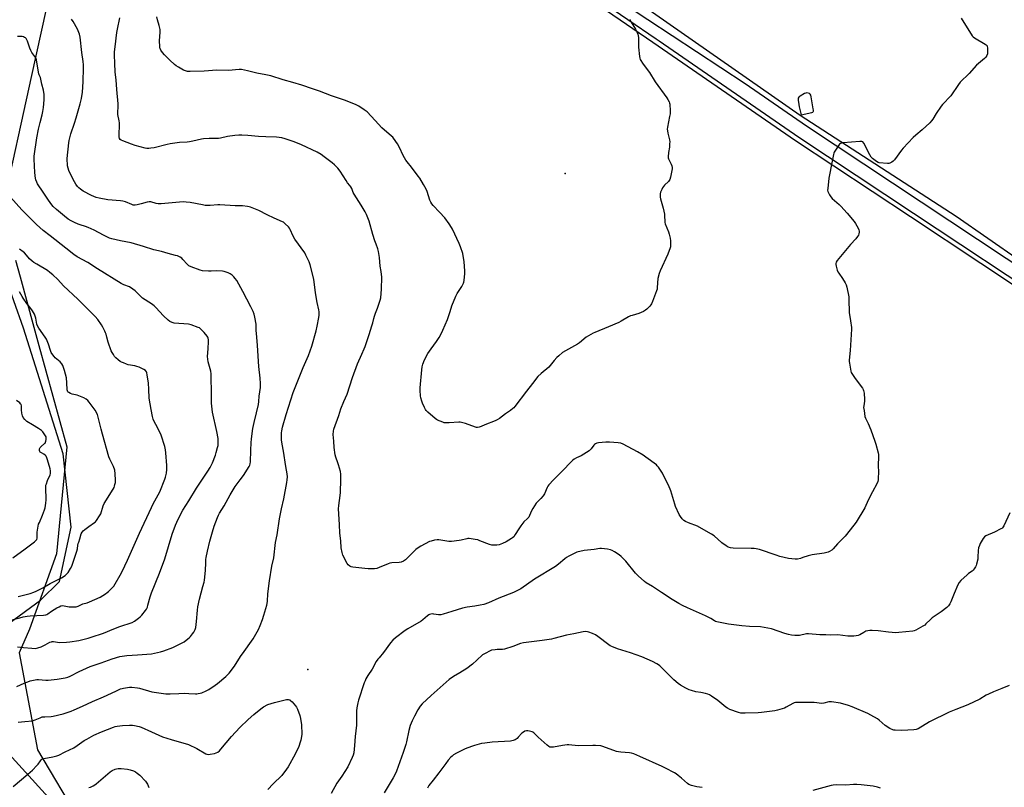
# Model space of a CAD drawing. Units: inches. Extents: x 1201768 to 1207768, y 517457 to 521457.
# Drawn here: x 1206205 to 1206877, y 518468 to 518992 of the extents above; entities that cross this region are included whole.
import ezdxf

# ---------------------------------------------------------------- set-up
doc = ezdxf.new("R2010")
doc.units = ezdxf.units.IN
doc.header["$MEASUREMENT"] = 0
for name, color, linetype in [('ELEV-Spot Elevation', 7, 'Continuous'), ('NTRL-Farm Land', 3, 'Continuous'), ('NTRL-Trees', 3, 'Continuous'), ('TRANS-Road', 130, 'Continuous'), ('Undefined', 1, 'Continuous')]:
    doc.layers.add(name, color=color, linetype=linetype)

msp = doc.modelspace()

# ---------------------------------------------------------------- linework, layer by layer
at = {"layer": 'ELEV-Spot Elevation'}
for p in [(1206577.42, 518886.86, 313.43), (1206401.74, 518548.78, 309.23)]:
    msp.add_point(p, dxfattribs=at)
at = {"layer": 'NTRL-Farm Land'}
for points in [[(1206502.16, 519068.73, 0), (1206637.27, 518976.33, 0), (1206734.53, 518909.39, 0), (1206812.89, 518857.44, 0), (1206908.9, 518793.96, 0)], [(1206930.39, 518797.51, 0), (1206844.09, 518857.43, 0), (1206737.74, 518926.24, 0), (1206602.28, 519020.8, 0)], [(1206198.08, 518580.45, 0), (1206219.6, 518595.95, 0), (1206232.53, 518608.78, 0), (1206240.43, 518645.79, 0), (1206234.99, 518695.81, 0), (1206207.8, 518781.33, 0), (1206187.99, 518837.17, 0)], [(1206194.4, 518143.22, 0), (1206227.17, 518213.37, 0), (1206245.15, 518277.94, 0), (1206252.05, 518317.13, 0), (1206256.33, 518349.38, 0), (1206252.75, 518380.28, 0), (1206247.07, 518406.9, 0), (1206238.43, 518442.03, 0), (1206224.95, 518461.55, 0), (1206186.62, 518503.58, 0)]]:
    msp.add_polyline3d(points, dxfattribs=at)
at = {"layer": 'NTRL-Trees'}
for points in [[(1206223.03, 518997.79), (1206213.36, 518953.62), (1206193.14, 518861.27)], [(1206202.39, 518827.64), (1206205.51, 518816.31), (1206214.93, 518782.08), (1206218.38, 518769.52), (1206237.37, 518700.53), (1206230.35, 518627.54), (1206212.02, 518576.34), (1206204.85, 518560.22), (1206217.42, 518493.98), (1206246.41, 518445.46), (1206262.02, 518393.01), (1206265.93, 518287.44), (1206249.52, 518228.19), (1206212.72, 518144.47), (1206082.16, 517990.94)]]:
    msp.add_lwpolyline(points, dxfattribs=at)
at = {"layer": 'TRANS-Road'}
for points in [[(1206911.05, 518795.95), (1206815, 518859.46), (1206736.65, 518911.4), (1206641.38, 518976.97), (1206639.4, 518978.32), (1206504.27, 519070.75)], [(1206583.94, 519024.75), (1206700.05, 518948.12), (1206741.97, 518919.27), (1206820.24, 518867.38), (1206916.51, 518803.73)]]:
    msp.add_lwpolyline(points, dxfattribs=at)
at = {"layer": 'Undefined'}
for points, elevation in [([(1206204.34, 518512.8), (1206208.89, 518513.23), (1206214.03, 518513.88), (1206215.8, 518514.44), (1206219.21, 518515.93), (1206220.56, 518516.4), (1206222.48, 518516.61), (1206226.79, 518516.71), (1206228.23, 518516.9), (1206234.99, 518518.63), (1206240.52, 518520.44), (1206242.43, 518521.19), (1206248.1, 518523.67), (1206255.04, 518527.05), (1206262.54, 518530.19), (1206270.78, 518534.06), (1206274.04, 518535.48), (1206275.15, 518535.89), (1206276.01, 518536.09), (1206280.1, 518536.75), (1206281.85, 518536.8), (1206285.65, 518536.35), (1206287.09, 518536), (1206295.34, 518533.58), (1206305.05, 518532.13), (1206307.94, 518532.15), (1206313.77, 518532.4), (1206317.43, 518532.64), (1206320.63, 518532.51), (1206325.18, 518532.17), (1206326.02, 518532.2), (1206327.11, 518532.35), (1206328.46, 518532.64), (1206329.53, 518532.96), (1206332.43, 518534.29), (1206334.21, 518535.25), (1206338.61, 518538.03), (1206340.24, 518539.25), (1206345.81, 518544.05), (1206347.11, 518545.22), (1206348.13, 518546.29), (1206351.78, 518550.96), (1206355.98, 518557.67), (1206358.46, 518560.93), (1206363.36, 518568), (1206364.45, 518569.75), (1206368.12, 518576.14), (1206369.36, 518578.7), (1206370.86, 518582.93), (1206371.8, 518585.77), (1206373.81, 518592.65), (1206374.05, 518593.81), (1206374.23, 518595.28), (1206374.53, 518600.41), (1206375.64, 518609.27), (1206377.32, 518619.1), (1206378.7, 518624.89), (1206379.84, 518635.26), (1206380.85, 518640.43), (1206382.56, 518651.5), (1206383.39, 518656.07), (1206383.85, 518658.36), (1206385.38, 518664.97), (1206387.57, 518676.16), (1206387.84, 518678.1), (1206387.88, 518680.01), (1206387.64, 518682.06), (1206386.75, 518687.18), (1206385.16, 518697.62), (1206384.26, 518702.39), (1206383.88, 518705.22), (1206383.77, 518706.65), (1206383.78, 518708.39), (1206383.87, 518710.14), (1206384.07, 518711.5), (1206384.63, 518713.98), (1206387.12, 518722.62), (1206391.83, 518737.51), (1206398.76, 518754.58), (1206402.34, 518762.68), (1206404.57, 518769.22), (1206407.44, 518779.47), (1206408.27, 518782.84), (1206409.39, 518788.55), (1206409.49, 518790.33), (1206409.47, 518792.41), (1206409.27, 518793.84), (1206408.2, 518798.94), (1206407.03, 518805.55), (1206405.83, 518814.67), (1206403.37, 518824.53), (1206402.73, 518826.51), (1206400.59, 518831.08), (1206399.75, 518832.65), (1206392.92, 518841.99), (1206391.9, 518844.04), (1206389.84, 518848.69), (1206389.31, 518849.64), (1206388.55, 518850.53), (1206386.38, 518852.57), (1206385.24, 518853.52), (1206384.5, 518853.96), (1206378.9, 518856.29), (1206374.1, 518858.61), (1206368.52, 518861.48), (1206362.73, 518863.8), (1206361.89, 518864.06), (1206360.76, 518864.3), (1206357.33, 518864.74), (1206352.21, 518864.71), (1206341.89, 518865.46), (1206340.46, 518865.43), (1206335.31, 518865.08), (1206331.74, 518865.09), (1206329.97, 518865.35), (1206321.5, 518867.05), (1206318.83, 518867.36), (1206316.75, 518867.49), (1206301.91, 518866.23), (1206299.86, 518866.12), (1206298.41, 518866.32), (1206294.8, 518867.37), (1206293.54, 518867.47), (1206292.25, 518867.24), (1206288.11, 518866.12), (1206285.51, 518865.51), (1206284.06, 518865.24), (1206283.2, 518865.22), (1206282.64, 518865.31), (1206281.83, 518865.57), (1206277.58, 518867.45), (1206275.6, 518867.99), (1206274.17, 518868.2), (1206265.44, 518868.92), (1206259.4, 518869.97), (1206257.46, 518870.47), (1206254.32, 518871.71), (1206248.69, 518874.8), (1206246.78, 518876.14), (1206245.66, 518877.08), (1206244.84, 518877.89), (1206243.68, 518879.42), (1206242.64, 518881.19), (1206240.09, 518885.87), (1206238.78, 518888.86), (1206238.28, 518890.48), (1206237.96, 518892.13), (1206237.79, 518897.01), (1206238.71, 518907.65), (1206238.97, 518909.36), (1206240.27, 518913.9), (1206242.69, 518921.12), (1206243.83, 518924.77), (1206246.62, 518934.16), (1206247.48, 518937.86), (1206248.05, 518942.14), (1206248.48, 518949.3), (1206248.82, 518958.8), (1206248.83, 518960.8), (1206248.61, 518963.16), (1206247.61, 518969.23), (1206246.48, 518979.69), (1206246.08, 518981.65), (1206244.76, 518985.2), (1206241.86, 518990.31), (1206240.74, 518991.96)], 308), ([(1206847.55, 518992.69), (1206854.99, 518980.64), (1206855.58, 518980.02), (1206856.53, 518979.34), (1206863.93, 518974.93), (1206864.63, 518974.42), (1206865.16, 518973.82), (1206865.33, 518973.32), (1206865.42, 518972.49), (1206865.36, 518968.34), (1206865.1, 518967.26), (1206864.38, 518966.15), (1206863.32, 518965.14), (1206857.93, 518960.55), (1206853.05, 518954.9), (1206846.8, 518948.94), (1206845.72, 518947.54), (1206840.34, 518939.67), (1206834.68, 518933.74), (1206833.73, 518932.64), (1206830.36, 518927.57), (1206828.12, 518923.78), (1206827.29, 518922.59), (1206826.05, 518921.33), (1206820.9, 518916.45), (1206816.49, 518912.96), (1206814.78, 518911.3), (1206807.96, 518904.17), (1206806.85, 518902.77), (1206801.92, 518896.01), (1206801.11, 518895.17), (1206800.2, 518894.52), (1206798.73, 518893.78), (1206798.19, 518893.65), (1206797.32, 518893.63), (1206791.65, 518894.16), (1206790.81, 518894.38), (1206789.83, 518894.92), (1206787.08, 518897), (1206786.09, 518898.01), (1206785.21, 518899.53), (1206781.16, 518907.41), (1206780.5, 518908.27), (1206779.83, 518908.56), (1206778.43, 518908.57), (1206766.92, 518907.62), (1206765.77, 518907.46), (1206765.25, 518907.31), (1206764.59, 518906.85), (1206763.53, 518905.46), (1206760.92, 518901.44), (1206760.53, 518900.65), (1206760.3, 518899.84), (1206759.55, 518895.29), (1206757.3, 518883.65), (1206756.45, 518876.59), (1206756.42, 518875.43), (1206756.58, 518874.61), (1206757.64, 518872.26), (1206758.55, 518870.82), (1206759.57, 518869.79), (1206764.28, 518865.57), (1206765.3, 518864.57), (1206769.63, 518859.83), (1206774.44, 518854.14), (1206775.44, 518852.69), (1206777.13, 518849.61), (1206777.77, 518848.31), (1206778, 518847.52), (1206777.98, 518846.74), (1206777.74, 518845.7), (1206777.35, 518844.69), (1206776.88, 518843.95), (1206775.54, 518842.33), (1206772.01, 518838.46), (1206762.98, 518827.45), (1206762.16, 518826.28), (1206761.93, 518825.52), (1206761.99, 518824.69), (1206762.25, 518823.55), (1206762.96, 518820.98), (1206763.37, 518819.88), (1206763.99, 518818.88), (1206766.62, 518815.27), (1206768.45, 518812.28), (1206769.1, 518810.98), (1206769.55, 518809.31), (1206770.81, 518802.72), (1206770.93, 518800.97), (1206771.16, 518792.17), (1206771.94, 518786.35), (1206772.68, 518781.77), (1206772.78, 518780.62), (1206771.88, 518766.27), (1206771.19, 518759.59), (1206771.17, 518758.72), (1206771.29, 518757.57), (1206772.27, 518752.12), (1206772.49, 518751.28), (1206772.83, 518750.49), (1206775.11, 518747.04), (1206780.1, 518740.41), (1206780.58, 518739.67), (1206780.93, 518738.89), (1206781.22, 518737.15), (1206781.62, 518732.69), (1206781.54, 518731.55), (1206781.04, 518728.46), (1206780.98, 518727.33), (1206781.21, 518725.31), (1206781.88, 518721.29), (1206782.34, 518719.94), (1206784.12, 518716.33), (1206785.93, 518712), (1206788.66, 518704.31), (1206789.26, 518702.36), (1206790.79, 518696.35), (1206791.02, 518695.2), (1206791.09, 518694.04), (1206790.9, 518687.69), (1206791.05, 518683.21), (1206790.89, 518679.08), (1206790.77, 518677.93), (1206790.54, 518676.85), (1206789.91, 518675.25), (1206787.02, 518669.76), (1206784.01, 518664.26), (1206781.76, 518658.93), (1206775.89, 518649.17), (1206774.34, 518647.11), (1206768.33, 518639.62), (1206766.79, 518637.95), (1206763.21, 518634.36), (1206760.1, 518630.9), (1206759.18, 518630.17), (1206757.69, 518629.21), (1206756.66, 518628.66), (1206755.84, 518628.39), (1206754.14, 518628.07), (1206745.78, 518626.84), (1206743.21, 518626.21), (1206739.58, 518624.99), (1206737.93, 518624.52), (1206735.74, 518624.02), (1206734.32, 518623.9), (1206731.97, 518624.11), (1206729.62, 518624.42), (1206723.81, 518625.88), (1206721.31, 518626.62), (1206709.83, 518630.47), (1206707.62, 518631.04), (1206706.2, 518631.22), (1206704.16, 518631.33), (1206691.93, 518631.43), (1206690.25, 518631.7), (1206688.66, 518632.22), (1206687.14, 518633.09), (1206684.22, 518635.07), (1206679.07, 518639.76), (1206677.25, 518641.03), (1206673.44, 518643.1), (1206667.71, 518646.39), (1206661.4, 518648.76), (1206659.51, 518649.56), (1206658.34, 518650.34), (1206657.14, 518651.48), (1206655.98, 518653.04), (1206655.11, 518654.48), (1206652.71, 518659.89), (1206652.11, 518661.52), (1206649.34, 518670.58), (1206648.94, 518671.68), (1206648.23, 518673.24), (1206643.73, 518682.49), (1206640.94, 518686.64), (1206640.22, 518687.56), (1206639.6, 518688.18), (1206632.47, 518693.44), (1206630.52, 518694.76), (1206626.71, 518697.04), (1206617, 518702.35), (1206615.41, 518702.92), (1206613.49, 518703.34), (1206607.56, 518703.62), (1206605.18, 518703.64), (1206600.11, 518703.28), (1206599.02, 518702.98), (1206598.04, 518702.51), (1206597.36, 518702.07), (1206596.95, 518701.69), (1206595.03, 518699.08), (1206594.43, 518698.44), (1206593.75, 518697.89), (1206588.26, 518694.42), (1206585.18, 518692.95), (1206583.44, 518692), (1206582.5, 518691.38), (1206581.63, 518690.58), (1206575.31, 518683.89), (1206569.39, 518677.99), (1206566.28, 518674.63), (1206565.62, 518673.72), (1206565.04, 518672.76), (1206563.16, 518668.47), (1206562.47, 518667.21), (1206560.81, 518665.23), (1206558.49, 518663.01), (1206557.7, 518662.15), (1206555.21, 518658.46), (1206554.39, 518656.91), (1206553.14, 518653.68), (1206552.5, 518652.6), (1206551.74, 518651.75), (1206549.28, 518649.34), (1206547.09, 518646.63), (1206545.72, 518644.74), (1206543.33, 518640.67), (1206542.26, 518639.29), (1206541.43, 518638.49), (1206540.75, 518637.97), (1206537.11, 518635.67), (1206534.73, 518634.66), (1206532.29, 518633.79), (1206530.66, 518633.49), (1206528.93, 518633.41), (1206527.24, 518633.58), (1206525.84, 518633.92), (1206519.19, 518636.55), (1206517.79, 518637.03), (1206516.04, 518637.38), (1206511.92, 518638), (1206511.04, 518638.02), (1206510.19, 518637.9), (1206506.5, 518636.92), (1206505.06, 518636.62), (1206499.79, 518635.99), (1206498.05, 518636.08), (1206491.12, 518637.14), (1206489.96, 518637.12), (1206488.21, 518636.83), (1206485.88, 518636.32), (1206484.79, 518635.92), (1206478.9, 518632.71), (1206477.17, 518631.67), (1206475.59, 518630.5), (1206474.53, 518629.6), (1206471.19, 518626.14), (1206468.46, 518623.48), (1206467.79, 518622.94), (1206467.05, 518622.53), (1206465.43, 518621.95), (1206464.03, 518621.64), (1206459.13, 518621.45), (1206457.74, 518621.23), (1206456.69, 518620.85), (1206450.52, 518618.18), (1206448.83, 518617.61), (1206447.41, 518617.47), (1206443.07, 518617.43), (1206440.75, 518617.53), (1206432.58, 518618.51), (1206431.45, 518618.74), (1206430.42, 518619.19), (1206429.3, 518620.03), (1206428.62, 518620.95), (1206425.78, 518626.79), (1206425.18, 518628.43), (1206424.62, 518631.6), (1206424.29, 518636.56), (1206423.75, 518641.79), (1206423.37, 518647.63), (1206422.85, 518658.24), (1206422.98, 518660.6), (1206423.98, 518667.26), (1206424.18, 518669.3), (1206424.37, 518678.16), (1206424.3, 518681.94), (1206424.03, 518683.68), (1206422.86, 518688.31), (1206422.41, 518689.7), (1206420.94, 518693.47), (1206420.49, 518695.13), (1206419.79, 518700.01), (1206419.53, 518704.46), (1206419.16, 518708.91), (1206419.29, 518711.13), (1206419.56, 518712.5), (1206422.9, 518721.9), (1206424.29, 518726.3), (1206426.32, 518731.37), (1206428.56, 518736.48), (1206432.3, 518747.7), (1206435.69, 518756.98), (1206438.77, 518763.65), (1206440.3, 518767.2), (1206440.92, 518768.86), (1206443.66, 518776.96), (1206445.55, 518782.95), (1206446.12, 518784.92), (1206446.83, 518787.99), (1206447.32, 518789.67), (1206447.98, 518791.61), (1206449.46, 518795.13), (1206451.12, 518800.42), (1206451.54, 518802.11), (1206452.02, 518807.96), (1206452.21, 518816.12), (1206451.81, 518819.92), (1206451.26, 518823.64), (1206450.68, 518829.53), (1206450.1, 518833.68), (1206449.68, 518835.39), (1206448.34, 518838.54), (1206447.52, 518841.01), (1206446.25, 518845.17), (1206443.67, 518854.34), (1206441.75, 518858.95), (1206440.85, 518860.74), (1206438.22, 518865.24), (1206433.46, 518872.63), (1206432.84, 518873.92), (1206431.75, 518876.59), (1206431.23, 518877.6), (1206430.43, 518878.72), (1206428.97, 518880.51), (1206427.94, 518881.97), (1206423.98, 518888.38), (1206422.3, 518890.35), (1206420.13, 518892.67), (1206418.4, 518894.1), (1206413.09, 518898.2), (1206410.86, 518899.67), (1206408.31, 518901.22), (1206397.63, 518906.25), (1206393.7, 518907.99), (1206391.83, 518908.71), (1206386.33, 518910.53), (1206384.08, 518911.04), (1206380.36, 518911.56), (1206373.26, 518911.78), (1206368.1, 518912.03), (1206360.94, 518912.67), (1206356.89, 518912.88), (1206354.84, 518912.9), (1206352.15, 518912.76), (1206346.98, 518912.06), (1206342.24, 518910.96), (1206340.89, 518910.72), (1206339.46, 518910.65), (1206334.43, 518910.63), (1206330.68, 518910.44), (1206329.25, 518910.3), (1206323.49, 518908.87), (1206321.03, 518908.35), (1206319.63, 518908.17), (1206314.26, 518907.84), (1206307.86, 518906.92), (1206305.84, 518906.51), (1206296.94, 518904.39), (1206294.74, 518903.97), (1206293.37, 518903.85), (1206292.03, 518903.91), (1206290.9, 518904.11), (1206284.04, 518905.94), (1206281.51, 518906.79), (1206275.63, 518908.96), (1206274.55, 518909.42), (1206273.86, 518909.88), (1206273.38, 518910.64), (1206273.18, 518911.68), (1206273.28, 518921.36), (1206273.11, 518922.79), (1206272.35, 518927.07), (1206272.22, 518928.49), (1206272.58, 518932.32), (1206272.58, 518934.21), (1206271.52, 518944.14), (1206271, 518950.7), (1206270.48, 518955.82), (1206270.1, 518962.04), (1206269.97, 518967.55), (1206270.05, 518969.61), (1206270.32, 518973.17), (1206271.64, 518982.97), (1206272.02, 518985.24), (1206273.59, 518992.94)], 310), ([(1206621.19, 518991.66), (1206625.33, 518985.17), (1206626.34, 518983.37), (1206626.86, 518981.73), (1206627.35, 518979.48), (1206627.41, 518978.06), (1206627.28, 518974.63), (1206627.37, 518972.89), (1206627.97, 518966.5), (1206628.2, 518965.39), (1206628.55, 518964.59), (1206630.58, 518961.33), (1206634.86, 518955.72), (1206638.84, 518949.36), (1206646.75, 518938.38), (1206647.49, 518937.14), (1206648.26, 518935.58), (1206648.57, 518934.78), (1206648.75, 518933.94), (1206648.93, 518929.57), (1206648.88, 518927.54), (1206648.56, 518925.56), (1206647.18, 518918.37), (1206647.01, 518916.93), (1206647.1, 518915.83), (1206647.37, 518914.19), (1206648.48, 518909.78), (1206648.7, 518908.37), (1206648.65, 518906.9), (1206648.46, 518904.84), (1206647.77, 518901.04), (1206647.59, 518898.12), (1206647.66, 518897.56), (1206647.9, 518896.75), (1206649.64, 518893.09), (1206650.07, 518892.03), (1206650.28, 518890.94), (1206650.25, 518890.08), (1206649.22, 518884.36), (1206648.76, 518882.71), (1206648.38, 518882), (1206647.89, 518881.35), (1206645.15, 518878.76), (1206643.83, 518877.1), (1206643.2, 518875.84), (1206642.49, 518873.96), (1206642.21, 518872.86), (1206642.16, 518872.01), (1206642.23, 518870.58), (1206642.41, 518869.44), (1206644.2, 518863.24), (1206645.04, 518859), (1206645.24, 518857.58), (1206645.25, 518854.51), (1206645.4, 518853.38), (1206645.65, 518852.55), (1206646.81, 518849.87), (1206647.8, 518847.13), (1206648.33, 518845.48), (1206649.03, 518842.71), (1206649.26, 518840.98), (1206649.28, 518837.73), (1206649.15, 518836.87), (1206648.92, 518836.05), (1206647.29, 518831.75), (1206642.14, 518820.51), (1206641.4, 518818.61), (1206640.63, 518815.29), (1206640.22, 518808.99), (1206640.07, 518807.89), (1206639.77, 518806.77), (1206637.05, 518799.6), (1206636.34, 518797.99), (1206635.86, 518797.28), (1206635.09, 518796.42), (1206633.04, 518794.34), (1206632.18, 518793.57), (1206630.91, 518792.83), (1206627.62, 518791.4), (1206623.09, 518790.08), (1206621.98, 518789.69), (1206620.66, 518789.03), (1206615.49, 518786.05), (1206613.91, 518785.23), (1206606.89, 518782.22), (1206597.59, 518778.49), (1206596.56, 518778.01), (1206593.23, 518776.18), (1206591.73, 518775.27), (1206587.04, 518771.41), (1206585.88, 518770.56), (1206575.63, 518764.69), (1206572.94, 518762.61), (1206571.74, 518761.5), (1206569.88, 518759.43), (1206567.13, 518755.93), (1206566.14, 518754.83), (1206560.91, 518750.48), (1206558.78, 518748.35), (1206555.15, 518743.7), (1206550.97, 518738.56), (1206543.09, 518728.04), (1206542.35, 518727.16), (1206541.74, 518726.57), (1206539.97, 518725.21), (1206536.74, 518723.11), (1206532.59, 518719.86), (1206531.04, 518718.85), (1206529.72, 518718.25), (1206522.49, 518715.4), (1206520.06, 518714.36), (1206518.67, 518713.94), (1206517.55, 518713.77), (1206516.99, 518713.8), (1206516.14, 518714), (1206509.39, 518716.42), (1206506.62, 518717.12), (1206505.79, 518717.23), (1206504.94, 518717.23), (1206498.28, 518716.83), (1206495.64, 518716.8), (1206494.78, 518716.96), (1206493.93, 518717.22), (1206490.31, 518718.61), (1206489.55, 518719.04), (1206488.64, 518719.76), (1206483.64, 518724.25), (1206482.62, 518725.28), (1206482.12, 518725.99), (1206481.45, 518727.31), (1206480.08, 518730.31), (1206479.58, 518731.67), (1206479.03, 518733.84), (1206478.77, 518735.22), (1206478.46, 518739), (1206478.42, 518740.76), (1206479.5, 518752.89), (1206479.85, 518755.1), (1206480.25, 518756.74), (1206481.37, 518759.75), (1206483.72, 518764.1), (1206486.01, 518767.41), (1206489.62, 518772.37), (1206491.45, 518775.06), (1206492.33, 518776.59), (1206493.97, 518780.06), (1206497.03, 518787.31), (1206498.89, 518792.74), (1206500.03, 518796.7), (1206502.75, 518803.28), (1206503.71, 518805.1), (1206506.83, 518809.79), (1206507.93, 518812.02), (1206508.21, 518812.8), (1206508.44, 518813.92), (1206508.94, 518818.54), (1206508.88, 518820.57), (1206508.48, 518826.68), (1206507.59, 518832.19), (1206506.08, 518836.86), (1206505.15, 518839.04), (1206500.59, 518848.77), (1206499.9, 518850.09), (1206498.32, 518852.58), (1206495.2, 518856.59), (1206491.7, 518860.45), (1206487.37, 518864.89), (1206486.43, 518866.01), (1206485.77, 518867.2), (1206485.12, 518868.72), (1206483.21, 518874.45), (1206482.45, 518876.03), (1206480.65, 518879.4), (1206478.2, 518883.51), (1206477.21, 518885.01), (1206472.49, 518891.21), (1206469.51, 518894.74), (1206468.65, 518895.88), (1206466.83, 518899.15), (1206464.47, 518904.4), (1206462.93, 518906.98), (1206460.34, 518910.87), (1206459.78, 518911.53), (1206458.94, 518912.32), (1206452.34, 518917.93), (1206447.8, 518922.96), (1206442.23, 518928.82), (1206440.37, 518930.26), (1206436.74, 518932.74), (1206434.89, 518933.62), (1206427.43, 518936.59), (1206418.01, 518939.65), (1206409.81, 518942.96), (1206405.04, 518944.45), (1206397.64, 518947), (1206391.72, 518948.92), (1206384.93, 518950.72), (1206376.54, 518953.36), (1206373.16, 518954.12), (1206367.12, 518955.08), (1206360.65, 518956.85), (1206356.66, 518957.64), (1206355.8, 518957.72), (1206354.97, 518957.7), (1206347.74, 518956.96), (1206339.86, 518957.22), (1206331.05, 518956.44), (1206321.66, 518956.22), (1206319.74, 518956.38), (1206318.39, 518956.69), (1206317.05, 518957.32), (1206313.63, 518959.16), (1206312.1, 518960.07), (1206311, 518960.98), (1206307.64, 518964.12), (1206304.17, 518967.62), (1206302.63, 518969.35), (1206301.68, 518970.85), (1206301.16, 518971.9), (1206301, 518972.45), (1206300.87, 518973.32), (1206300.68, 518977.19), (1206301.07, 518983.07), (1206301.03, 518984.82), (1206300.45, 518987.69), (1206299.28, 518991.55), (1206298.8, 518993.54)], 312), ([(1206203.43, 518537.08), (1206208.28, 518539.4), (1206210.9, 518540.45), (1206212.52, 518540.95), (1206215.86, 518541.69), (1206216.97, 518541.84), (1206218.07, 518541.86), (1206223.06, 518541.55), (1206224.79, 518541.61), (1206230.88, 518542.13), (1206236.4, 518543.12), (1206238.12, 518543.55), (1206239.73, 518544.19), (1206245.84, 518547.42), (1206253.43, 518550.74), (1206260.88, 518553.39), (1206268.42, 518555.95), (1206273.61, 518557.58), (1206275.29, 518557.94), (1206278.47, 518558.35), (1206285.58, 518558.65), (1206295.26, 518559.49), (1206301.36, 518560.79), (1206303.66, 518561.39), (1206309.65, 518563.82), (1206316.15, 518566.92), (1206317.41, 518567.7), (1206320.03, 518569.64), (1206320.94, 518570.4), (1206321.72, 518571.23), (1206323.17, 518572.99), (1206324.02, 518574.14), (1206324.95, 518575.99), (1206325.42, 518577.38), (1206325.93, 518581.54), (1206326.48, 518589.15), (1206326.8, 518591.44), (1206327.86, 518596.78), (1206330.3, 518605.41), (1206331.02, 518608.18), (1206331.32, 518609.73), (1206332.08, 518616.18), (1206332.2, 518621.49), (1206332.37, 518623.71), (1206332.59, 518625.15), (1206333.46, 518629.48), (1206334.93, 518636.22), (1206336.81, 518642.67), (1206338.05, 518646.41), (1206340.18, 518652.38), (1206340.85, 518653.91), (1206341.65, 518655.34), (1206344.68, 518660.3), (1206348.78, 518667.9), (1206352.29, 518673.46), (1206355.72, 518677.92), (1206357.94, 518680.98), (1206361.84, 518687.12), (1206362.34, 518688.1), (1206362.59, 518688.86), (1206362.75, 518690.28), (1206362.91, 518697.94), (1206363.21, 518703.42), (1206363.38, 518705.72), (1206363.84, 518709.56), (1206364.33, 518712.9), (1206365.17, 518717), (1206366.73, 518723.71), (1206368.16, 518729.43), (1206368.41, 518731.31), (1206368.64, 518735.09), (1206369.46, 518740.86), (1206369.58, 518742.22), (1206369.54, 518743.7), (1206369.25, 518747.26), (1206368.37, 518755.26), (1206367.4, 518769.59), (1206367.11, 518775.24), (1206366.63, 518780.08), (1206366.53, 518784.06), (1206365.74, 518788.89), (1206365.31, 518790.86), (1206364.55, 518792.78), (1206363.06, 518796.01), (1206357.47, 518806.45), (1206353.31, 518813.89), (1206352.34, 518815.28), (1206351.44, 518816.36), (1206350.16, 518817.46), (1206348.77, 518818.42), (1206347.45, 518819.05), (1206345.54, 518819.8), (1206344.7, 518820.06), (1206343.55, 518820.25), (1206339.74, 518820.53), (1206335.82, 518820.23), (1206334.11, 518820.22), (1206330.08, 518820.52), (1206328.38, 518820.8), (1206322.25, 518823.19), (1206320.64, 518823.95), (1206320.17, 518824.28), (1206319.55, 518824.89), (1206316.67, 518828.29), (1206315.86, 518829.13), (1206314.85, 518829.84), (1206312.99, 518830.62), (1206311.6, 518831.02), (1206306.51, 518832.17), (1206301.92, 518833.53), (1206296.74, 518834.68), (1206289.67, 518837.09), (1206281.33, 518839.48), (1206274.04, 518840.92), (1206268.13, 518842.33), (1206266.46, 518842.83), (1206262.38, 518844.72), (1206256.05, 518848.11), (1206252.05, 518850), (1206250.16, 518850.75), (1206246.49, 518851.82), (1206245.11, 518852.32), (1206242.66, 518853.34), (1206240.36, 518854.55), (1206238.38, 518855.77), (1206235.76, 518857.67), (1206230.36, 518862.16), (1206228.14, 518864.37), (1206226.46, 518866.43), (1206224.41, 518869.24), (1206221.2, 518874.02), (1206217.55, 518879.84), (1206217, 518880.89), (1206216.41, 518882.49), (1206216.15, 518883.63), (1206215.95, 518885.11), (1206215.67, 518887.77), (1206215.39, 518891.83), (1206215.19, 518896.79), (1206215.23, 518898.52), (1206217.05, 518911.07), (1206218.03, 518917.1), (1206219.16, 518921.58), (1206220.61, 518926.74), (1206221.05, 518928.97), (1206221.44, 518931.81), (1206221.99, 518937.1), (1206222.1, 518938.77), (1206221.97, 518940.68), (1206221.52, 518943.58), (1206220.43, 518947.76), (1206219.8, 518951.03), (1206219.44, 518952.14), (1206218.68, 518953.99), (1206218.44, 518954.81), (1206217.32, 518961.4), (1206216.67, 518964.29), (1206216.23, 518965.67), (1206215.66, 518966.63), (1206213.49, 518969.35), (1206212.79, 518970.56), (1206212.12, 518972.11), (1206210.67, 518976.87), (1206209.97, 518978.36), (1206209.67, 518978.8), (1206209.29, 518979.17), (1206208.59, 518979.58), (1206207.81, 518979.89), (1206206.99, 518980.08), (1206206.12, 518980.14), (1206203.79, 518980.1)], 306), ([(1206203.86, 518564.26), (1206207.96, 518563.76), (1206213.47, 518563.27), (1206215.78, 518563.19), (1206217.74, 518563.59), (1206219.91, 518564.29), (1206222.71, 518565.54), (1206225.93, 518567.34), (1206226.93, 518567.72), (1206227.49, 518567.79), (1206228.32, 518567.76), (1206232.53, 518567.19), (1206237.27, 518567.31), (1206239.61, 518567.55), (1206245.58, 518568.62), (1206251.9, 518570.11), (1206254.16, 518570.76), (1206262.44, 518573.63), (1206269.48, 518576.52), (1206273.62, 518578.1), (1206282.02, 518580.84), (1206283.53, 518581.64), (1206286.43, 518583.67), (1206287.55, 518584.61), (1206288.55, 518585.7), (1206291.18, 518588.9), (1206291.77, 518589.93), (1206292.37, 518591.3), (1206292.81, 518592.7), (1206294.27, 518598.39), (1206295.1, 518600.99), (1206300.77, 518614.53), (1206304.39, 518624.19), (1206309.34, 518641.06), (1206311.52, 518647.1), (1206312.39, 518649.25), (1206314.66, 518653.97), (1206316.58, 518657.29), (1206320.65, 518663.68), (1206325.93, 518672.24), (1206333.71, 518683.82), (1206335.28, 518686.48), (1206336.77, 518689.57), (1206338.86, 518694.85), (1206339.4, 518696.54), (1206340.27, 518699.96), (1206340.57, 518701.4), (1206340.69, 518702.83), (1206340.72, 518704.85), (1206340.58, 518706.3), (1206339.81, 518710.94), (1206336.9, 518724.03), (1206336.22, 518730.34), (1206336.13, 518732.05), (1206336.19, 518739.5), (1206335.91, 518745.99), (1206335.98, 518749.25), (1206335.93, 518750.36), (1206335.57, 518752.04), (1206333.79, 518758.54), (1206333.53, 518760.27), (1206333.5, 518762.01), (1206333.93, 518767.21), (1206334.18, 518772.21), (1206334.15, 518773.37), (1206333.89, 518774.49), (1206333.53, 518775.26), (1206333.08, 518775.97), (1206331.19, 518778.43), (1206328.53, 518781.01), (1206327.86, 518781.53), (1206327.11, 518781.95), (1206322.35, 518783.6), (1206320.36, 518784.17), (1206310.59, 518784.88), (1206309.2, 518785.2), (1206307.75, 518785.91), (1206306.62, 518786.81), (1206303.44, 518789.78), (1206298.19, 518795.4), (1206296.92, 518796.66), (1206295.23, 518797.88), (1206289.17, 518801.84), (1206288.08, 518802.81), (1206284.1, 518806.74), (1206282.47, 518808.02), (1206280.21, 518809.45), (1206276.36, 518810.97), (1206274.62, 518811.84), (1206258.31, 518821.85), (1206251.86, 518826.19), (1206244.54, 518830.02), (1206242.12, 518831.63), (1206236.75, 518835.96), (1206226.04, 518844.2), (1206221.3, 518848.06), (1206216.8, 518852.09), (1206210.41, 518858.31), (1206206.74, 518862.03), (1206199.03, 518870.71)], 304), ([(1206195.6, 518581.48), (1206205.45, 518584.07), (1206207.73, 518584.59), (1206210.38, 518585.08), (1206212.43, 518585.33), (1206221.5, 518585.86), (1206223.23, 518586.08), (1206223.74, 518586.25), (1206224.43, 518586.6), (1206226.88, 518588.43), (1206230.69, 518590.79), (1206232.14, 518591.57), (1206233.38, 518592.08), (1206234.5, 518592.28), (1206235.68, 518592.26), (1206238.94, 518591.57), (1206240.1, 518591.42), (1206242.08, 518591.42), (1206243.76, 518591.54), (1206245.09, 518591.92), (1206248.33, 518593.45), (1206251.26, 518594.31), (1206252.91, 518594.95), (1206260.22, 518598.15), (1206263.77, 518600.3), (1206264.98, 518601.13), (1206265.86, 518601.89), (1206268.28, 518604.37), (1206269.43, 518605.67), (1206270.39, 518607.14), (1206273.82, 518612.97), (1206275.24, 518615.55), (1206278.9, 518623.25), (1206283.41, 518633.58), (1206287.02, 518641.63), (1206295.15, 518659.26), (1206296.32, 518661.61), (1206300.87, 518669.89), (1206304.4, 518678.5), (1206304.83, 518679.92), (1206305.38, 518682.53), (1206305.62, 518685.18), (1206305.71, 518687.84), (1206305.03, 518696.38), (1206304.79, 518698.42), (1206304.19, 518700.67), (1206301.8, 518708.48), (1206299.46, 518713.19), (1206296.73, 518718.34), (1206296.29, 518719.42), (1206295.81, 518721.11), (1206295.05, 518725.98), (1206293.67, 518733.77), (1206293.3, 518739.84), (1206293.2, 518743.8), (1206292.35, 518749.53), (1206292.06, 518750.93), (1206291.74, 518751.69), (1206291.02, 518752.5), (1206290.03, 518753.15), (1206288.18, 518754.15), (1206286.84, 518754.73), (1206285.2, 518755.27), (1206283.77, 518755.62), (1206279.34, 518756.45), (1206278.22, 518756.8), (1206276.03, 518757.65), (1206274.69, 518758.23), (1206273.94, 518758.66), (1206272.57, 518759.72), (1206270.82, 518761.24), (1206270.05, 518762.11), (1206269.21, 518763.33), (1206268.27, 518764.85), (1206267.75, 518765.91), (1206265.69, 518771.85), (1206264.84, 518775.32), (1206264.3, 518777.19), (1206263.93, 518778.24), (1206263.45, 518779.29), (1206261.98, 518782.11), (1206261.07, 518783.61), (1206258.52, 518787.27), (1206256.81, 518789.33), (1206254.98, 518791.25), (1206245.05, 518801.07), (1206235.27, 518810.21), (1206231.25, 518814.53), (1206227.98, 518817.74), (1206225.95, 518819.42), (1206224.31, 518820.65), (1206216.94, 518824.94), (1206214.96, 518826.19), (1206213.8, 518827.06), (1206212.09, 518828.62), (1206210.03, 518831.17), (1206208.51, 518832.79), (1206207.65, 518833.49), (1206205.09, 518835.17)], 302), ([(1206204.26, 518598.43), (1206212.45, 518600.63), (1206214.95, 518601.46), (1206216.58, 518602.09), (1206220.98, 518604.33), (1206226.18, 518607.4), (1206233.91, 518611.3), (1206236.22, 518612.93), (1206237.53, 518614.01), (1206238.29, 518614.85), (1206240.01, 518617.56), (1206240.76, 518619.13), (1206244.34, 518629.3), (1206244.73, 518630.92), (1206245.02, 518633.44), (1206245.23, 518634.55), (1206245.57, 518635.64), (1206246.39, 518637.8), (1206247.34, 518641.24), (1206247.85, 518642.44), (1206248.55, 518643.26), (1206249.66, 518644.15), (1206252.44, 518646.19), (1206256.31, 518648.85), (1206256.95, 518649.45), (1206257.67, 518650.38), (1206259.83, 518653.6), (1206260.55, 518654.89), (1206262.3, 518660.35), (1206262.97, 518661.98), (1206266.8, 518667.98), (1206269.63, 518672.84), (1206269.94, 518673.67), (1206270.25, 518674.81), (1206270.56, 518676.26), (1206270.65, 518677.13), (1206270.41, 518682.7), (1206270.29, 518683.86), (1206270.1, 518684.7), (1206269.21, 518687.15), (1206266.86, 518692.19), (1206266.21, 518693.81), (1206261.74, 518709.08), (1206260.86, 518712.51), (1206258.92, 518720.83), (1206258.3, 518722.47), (1206256.72, 518725.58), (1206252.67, 518731.03), (1206251.71, 518732.05), (1206250.65, 518732.95), (1206249.09, 518733.8), (1206245.55, 518735.37), (1206244.45, 518735.71), (1206241.13, 518736.49), (1206240.06, 518736.85), (1206238.85, 518737.44), (1206238.43, 518737.74), (1206238.11, 518738.09), (1206237.9, 518738.57), (1206237.75, 518739.4), (1206237.49, 518744.18), (1206237.13, 518747.45), (1206235.87, 518752.58), (1206234.71, 518755.94), (1206233.98, 518757.18), (1206232.85, 518758.48), (1206229.55, 518761.27), (1206228.72, 518762.06), (1206227.88, 518763.17), (1206226.84, 518764.84), (1206226.26, 518766.14), (1206225.06, 518770.41), (1206223.64, 518773.79), (1206222.7, 518775.29), (1206218.39, 518781.35), (1206217.52, 518782.87), (1206217.09, 518784.21), (1206216.25, 518788.2), (1206215.88, 518789.63), (1206215.3, 518790.94), (1206214.04, 518793.19), (1206212.96, 518794.89), (1206210.22, 518798.23), (1206207.72, 518801.76), (1206206.95, 518802.97), (1206205.22, 518806.23)], 300), ([(1206200.54, 518624.87), (1206209.04, 518631.06), (1206215.4, 518635.88), (1206216.5, 518636.82), (1206216.95, 518637.44), (1206217.15, 518638.16), (1206217.19, 518642.46), (1206217.64, 518645.09), (1206218.22, 518647.7), (1206218.74, 518649.06), (1206220.93, 518653.85), (1206222.3, 518657.48), (1206222.71, 518658.89), (1206223.16, 518662.02), (1206223.36, 518664.31), (1206223.15, 518672.83), (1206223.22, 518674.3), (1206223.5, 518675.39), (1206224.28, 518677.51), (1206226, 518681.38), (1206226.22, 518682.45), (1206226.2, 518684.11), (1206226.02, 518685.47), (1206224.37, 518691.72), (1206223.89, 518693.13), (1206223.31, 518694.09), (1206222.58, 518694.92), (1206221.87, 518695.41), (1206220.06, 518696.39), (1206219.37, 518696.87), (1206218.95, 518697.38), (1206218.75, 518698.08), (1206218.84, 518699.15), (1206219.02, 518699.67), (1206219.31, 518700.12), (1206219.92, 518700.75), (1206222.23, 518702.68), (1206222.61, 518703.11), (1206222.89, 518703.59), (1206223.14, 518704.41), (1206223.32, 518705.56), (1206223.38, 518706.43), (1206223.3, 518707.27), (1206222.99, 518708.02), (1206222.06, 518709.43), (1206221.02, 518710.78), (1206220.22, 518711.58), (1206218.12, 518713.08), (1206213.92, 518715.49), (1206210.26, 518717.85), (1206208.73, 518719.2), (1206207.63, 518720.54), (1206207.13, 518721.68), (1206206.79, 518723.37), (1206206.5, 518725.66), (1206206.45, 518728.45), (1206206.19, 518729.4), (1206205.96, 518729.81), (1206205.41, 518730.4), (1206203.12, 518732.12)], 298), ([(1206880.75, 518655.47), (1206876.6, 518646.76), (1206876.19, 518646), (1206875.69, 518645.33), (1206875.27, 518644.97), (1206874.53, 518644.52), (1206870.31, 518642.4), (1206864.38, 518639.75), (1206863.46, 518639.09), (1206862.6, 518637.97), (1206860.46, 518634.53), (1206859.9, 518633.25), (1206859.39, 518631.69), (1206859.12, 518629.97), (1206858.89, 518625.28), (1206858.75, 518623.9), (1206857.95, 518620.44), (1206857.69, 518619.6), (1206857.33, 518618.8), (1206856.4, 518617.3), (1206855.67, 518616.39), (1206854.99, 518615.81), (1206852.52, 518614.13), (1206851.59, 518613.39), (1206847.25, 518609.34), (1206846.07, 518608.04), (1206845.25, 518606.49), (1206842.68, 518600.49), (1206840.5, 518594.95), (1206839.69, 518593.44), (1206838.89, 518592.25), (1206837.61, 518591.04), (1206833.81, 518588.16), (1206827.71, 518584.07), (1206826.47, 518582.91), (1206823.48, 518579.82), (1206822.6, 518579.08), (1206821.37, 518578.32), (1206816.5, 518575.65), (1206815.46, 518575.16), (1206814.62, 518574.93), (1206804.92, 518573.9), (1206802.87, 518573.79), (1206798.02, 518574.23), (1206790.76, 518575.21), (1206786.87, 518575.42), (1206785.11, 518575.4), (1206783.79, 518575.2), (1206782.53, 518574.78), (1206781.07, 518574.06), (1206778.27, 518572.49), (1206777.22, 518572), (1206775.89, 518571.64), (1206774.22, 518571.41), (1206770.08, 518571.53), (1206763.43, 518572.32), (1206758.53, 518572.22), (1206755.17, 518572.3), (1206751.08, 518572.5), (1206743.36, 518573.14), (1206741.95, 518573.02), (1206737.15, 518572.04), (1206735.71, 518571.95), (1206733.97, 518571.96), (1206731.68, 518572.21), (1206729.74, 518572.63), (1206727.29, 518573.33), (1206718.09, 518576.39), (1206713.15, 518577.5), (1206710.61, 518577.78), (1206703.03, 518578.1), (1206697.79, 518578.47), (1206688.75, 518579.64), (1206680.8, 518581.26), (1206679.96, 518581.51), (1206679.17, 518581.87), (1206676.63, 518583.44), (1206673.01, 518585.39), (1206660.91, 518590.8), (1206657.49, 518592.46), (1206655, 518593.83), (1206650.45, 518596.55), (1206643.14, 518601.13), (1206636.83, 518605.4), (1206632.68, 518607.88), (1206631.52, 518608.81), (1206627.26, 518612.54), (1206626.18, 518613.56), (1206625.39, 518614.45), (1206618.76, 518622.54), (1206615.62, 518625.76), (1206614.26, 518626.92), (1206611.01, 518629.02), (1206609.49, 518629.8), (1206608.18, 518630.36), (1206606.24, 518630.77), (1206602.26, 518631.22), (1206601.12, 518631.15), (1206597.12, 518630.55), (1206590.26, 518629.87), (1206585.39, 518628.65), (1206583.47, 518627.9), (1206579.79, 518626.03), (1206578.26, 518625.14), (1206577.08, 518624.25), (1206572.87, 518620.6), (1206570.75, 518618.97), (1206556.52, 518610.28), (1206547.04, 518603.77), (1206542.16, 518601.33), (1206532.16, 518597.47), (1206525.11, 518594.16), (1206521.92, 518593.09), (1206519.42, 518592.54), (1206515.75, 518591.87), (1206510.46, 518591.29), (1206507.42, 518590.67), (1206500.03, 518588.28), (1206494.05, 518586.43), (1206492.62, 518586.06), (1206491.75, 518585.96), (1206490.89, 518586.02), (1206487.82, 518586.54), (1206487.06, 518586.6), (1206485.71, 518586.41), (1206484.94, 518586.18), (1206484.44, 518585.94), (1206483.5, 518585.27), (1206480.23, 518582.52), (1206479.15, 518581.71), (1206470.05, 518576.4), (1206468.3, 518575.29), (1206461.64, 518570.39), (1206459.89, 518568.81), (1206458.12, 518566.85), (1206453.46, 518560.35), (1206450.41, 518556.83), (1206449.55, 518555.73), (1206448.55, 518554.14), (1206445.75, 518549), (1206442.83, 518544.7), (1206441.49, 518542.43), (1206440.84, 518541.12), (1206440.32, 518539.75), (1206436.32, 518527.84), (1206435.86, 518526.14), (1206435.2, 518522.65), (1206435, 518520.63), (1206435.01, 518513.11), (1206434.95, 518510.77), (1206434.2, 518503.2), (1206433.73, 518496.87), (1206433.16, 518491.94), (1206432.81, 518490.29), (1206432.17, 518488.79), (1206429.02, 518482.52), (1206424.99, 518476.17), (1206421.6, 518471.22), (1206417.71, 518464.19)], 308), ([(1206880.25, 518537.93), (1206875.18, 518535.76), (1206869.61, 518533.56), (1206866.15, 518532.02), (1206864.63, 518531.22), (1206860.22, 518528.59), (1206851.95, 518524.63), (1206843.92, 518521.53), (1206839.31, 518519.59), (1206825.97, 518513.01), (1206818.07, 518508.37), (1206816.78, 518507.88), (1206815.2, 518507.57), (1206811.02, 518507.45), (1206806.49, 518507.18), (1206802.45, 518507.31), (1206801.6, 518507.39), (1206800.78, 518507.6), (1206798.94, 518508.54), (1206795.63, 518510.55), (1206791.51, 518514.19), (1206790.37, 518515.08), (1206785.79, 518517.73), (1206783.73, 518518.79), (1206773.14, 518523.25), (1206770.65, 518524.2), (1206765.28, 518525.73), (1206759, 518526.77), (1206758.13, 518526.79), (1206757.27, 518526.69), (1206753.85, 518525.88), (1206752.45, 518525.7), (1206747.28, 518526.36), (1206741.99, 518526.18), (1206738.01, 518526.35), (1206734.47, 518526.21), (1206733.65, 518526.03), (1206732.69, 518525.62), (1206728.18, 518523.03), (1206726.87, 518522.4), (1206722.31, 518521.03), (1206720.28, 518520.53), (1206711.36, 518519.45), (1206708.99, 518519.25), (1206700.05, 518518.94), (1206697.1, 518519.09), (1206695.67, 518519.36), (1206689.62, 518521.62), (1206688.03, 518522.35), (1206686.86, 518523.19), (1206681.54, 518527.7), (1206677.22, 518530.65), (1206675.74, 518531.55), (1206674.64, 518531.96), (1206673.19, 518532.32), (1206669.97, 518533.01), (1206666.49, 518533.5), (1206663.5, 518534.36), (1206661.93, 518534.96), (1206659.63, 518536.02), (1206656.06, 518538.03), (1206654.35, 518539.17), (1206651.44, 518541.64), (1206642.05, 518551.16), (1206641.03, 518552.01), (1206639.86, 518552.72), (1206636.98, 518554.13), (1206629.73, 518557.41), (1206621.83, 518560.11), (1206613.11, 518562.77), (1206609.16, 518564.39), (1206608.15, 518564.89), (1206607.17, 518565.55), (1206599.67, 518571.31), (1206597.98, 518572.5), (1206596.12, 518573.33), (1206593.62, 518574.2), (1206592.51, 518574.5), (1206591.37, 518574.57), (1206589.64, 518574.39), (1206583.21, 518573.1), (1206578.2, 518572.26), (1206569.74, 518569.78), (1206568.06, 518569.37), (1206561.68, 518568.59), (1206556.25, 518567.76), (1206550.8, 518567.26), (1206548.87, 518566.96), (1206546.98, 518566.44), (1206541.6, 518564.39), (1206536.03, 518562.7), (1206534.58, 518562.48), (1206531.03, 518562.36), (1206529.55, 518562.23), (1206527.21, 518561.86), (1206526.12, 518561.49), (1206522.8, 518559.72), (1206521.08, 518558.65), (1206517.08, 518555.2), (1206514.05, 518552.45), (1206510.34, 518549.54), (1206505.63, 518546.4), (1206501.29, 518543.89), (1206498.35, 518541.91), (1206485.93, 518531.01), (1206479.87, 518525.31), (1206478.56, 518523.85), (1206476.92, 518521.2), (1206474.53, 518516.91), (1206472.96, 518513.81), (1206471.57, 518510.7), (1206470.65, 518507.11), (1206469.17, 518499.45), (1206468.75, 518497.72), (1206466.91, 518492.15), (1206462.24, 518479.46), (1206460.88, 518476.48), (1206460.07, 518474.9), (1206453.98, 518464.81)], 306), ([(1206200.88, 518469.06), (1206210.83, 518477.34), (1206213.92, 518480.06), (1206217.09, 518483.37), (1206217.82, 518484.25), (1206219.46, 518486.58), (1206220.02, 518487.23), (1206220.45, 518487.58), (1206220.94, 518487.82), (1206221.74, 518488.05), (1206227.96, 518489.27), (1206230.72, 518489.98), (1206232.05, 518490.45), (1206236.24, 518492.67), (1206242.12, 518495.39), (1206244.56, 518496.97), (1206249.32, 518500.32), (1206251.05, 518501.39), (1206255.85, 518504.11), (1206261.01, 518506.36), (1206269.18, 518509.49), (1206270.51, 518509.92), (1206271.79, 518510.22), (1206275.45, 518510.65), (1206280.19, 518510.85), (1206282.25, 518510.87), (1206283.67, 518510.67), (1206286.74, 518509.97), (1206288.11, 518509.52), (1206295.3, 518506.18), (1206302.74, 518502.86), (1206308.66, 518501.03), (1206320.36, 518497.62), (1206326.23, 518494.86), (1206332.31, 518491.29), (1206333.05, 518491.03), (1206333.79, 518490.91), (1206335.19, 518491.03), (1206338.29, 518491.63), (1206339.39, 518491.93), (1206340.42, 518492.45), (1206341.6, 518493.31), (1206342.61, 518494.37), (1206349.74, 518503.12), (1206355.56, 518509.25), (1206361.09, 518514.59), (1206365.01, 518518.08), (1206369.75, 518521.95), (1206371.6, 518523.35), (1206374.54, 518524.97), (1206379.01, 518526.32), (1206387.29, 518528.28), (1206388.4, 518528.34), (1206389.14, 518528.2), (1206389.59, 518528), (1206390.25, 518527.5), (1206391.05, 518526.65), (1206393.35, 518523.98), (1206394.06, 518523.06), (1206394.71, 518521.76), (1206396.34, 518517.33), (1206396.86, 518515.37), (1206397.58, 518511.1), (1206397.7, 518504.62), (1206397.56, 518503.16), (1206397.08, 518500.56), (1206396.68, 518499.14), (1206395.72, 518496.36), (1206393.14, 518490.98), (1206388.43, 518482.51), (1206387.29, 518480.8), (1206384.06, 518476.52), (1206378.14, 518470.87), (1206374.66, 518467.05)], 310), ([(1206670.9, 518468.4), (1206667.21, 518468.84), (1206665.3, 518469.23), (1206663.63, 518469.71), (1206661.75, 518470.49), (1206660.78, 518471.09), (1206656.69, 518474.7), (1206654.49, 518476.53), (1206653.13, 518477.59), (1206651.88, 518478.34), (1206645.84, 518481.43), (1206643.47, 518482.55), (1206628.25, 518489.51), (1206624.26, 518491.19), (1206622.64, 518491.76), (1206621.23, 518491.97), (1206615.27, 518492.37), (1206613.8, 518492.56), (1206612.38, 518492.99), (1206603.11, 518496.35), (1206601.67, 518496.66), (1206598.17, 518497), (1206596.14, 518497.06), (1206586.17, 518496.81), (1206579.96, 518497.37), (1206578.82, 518497.41), (1206575.66, 518496.99), (1206569.37, 518495.81), (1206568.24, 518495.76), (1206566.93, 518495.95), (1206566.19, 518496.25), (1206565.05, 518497.13), (1206558.99, 518502.72), (1206555.94, 518505.69), (1206555.27, 518506.14), (1206554.76, 518506.38), (1206553.06, 518506.83), (1206551.9, 518507), (1206551.05, 518506.96), (1206549.96, 518506.63), (1206548.93, 518506.13), (1206547.86, 518505.29), (1206545.38, 518502.54), (1206544.58, 518501.75), (1206543.17, 518500.81), (1206541.84, 518500.31), (1206540.1, 518500.03), (1206527.65, 518499.17), (1206522.68, 518498.61), (1206520.36, 518498.23), (1206515.54, 518496.97), (1206513.59, 518496.33), (1206509.21, 518494.63), (1206503.34, 518491.8), (1206501.28, 518490.67), (1206500.19, 518489.81), (1206499.38, 518488.98), (1206497.66, 518486.96), (1206495.89, 518484.72), (1206491.22, 518478.41), (1206487.27, 518473.42), (1206484.47, 518469.65), (1206483.41, 518467.91)], 304), ([(1206252.41, 518468.29), (1206253.49, 518468.63), (1206255.35, 518469.5), (1206256.63, 518470.22), (1206257.56, 518470.92), (1206267.02, 518479.02), (1206268.47, 518479.9), (1206270.5, 518480.86), (1206271.32, 518481.08), (1206272.46, 518481.23), (1206274.47, 518481.3), (1206278.74, 518480.75), (1206280.72, 518480.39), (1206282.94, 518479.61), (1206284.28, 518479), (1206285.47, 518478.22), (1206287.24, 518476.78), (1206291, 518472.7), (1206292.4, 518470.53), (1206293.48, 518468.4)], 312), ([(1206792.36, 518467.93), (1206790.4, 518468.54), (1206787.53, 518469.21), (1206779.27, 518470.21), (1206776.34, 518470.48), (1206774.12, 518470.42), (1206768.78, 518470.03), (1206762.29, 518470.14), (1206760.23, 518469.99), (1206758.77, 518469.75), (1206746.26, 518466.28)], 304)]:
    msp.add_lwpolyline(points, dxfattribs=dict(at, elevation=elevation))
at = {"layer": 'Undefined', "elevation": 310}
msp.add_lwpolyline([(1206742.01, 518941.7), (1206741.48, 518941.61), (1206740.7, 518941.3), (1206737.71, 518939.55), (1206737.04, 518939.07), (1206736.68, 518938.71), (1206736.39, 518938.03), (1206736.35, 518936.68), (1206736.65, 518933.85), (1206737.01, 518932.18), (1206738.43, 518926.83), (1206745.54, 518928.4), (1206746.25, 518928.68), (1206746.58, 518928.97), (1206746.67, 518929.17), (1206746.72, 518929.92), (1206746.6, 518930.78), (1206745.13, 518939.1), (1206744.86, 518940.24), (1206744.49, 518940.93), (1206744.1, 518941.22), (1206743.09, 518941.57)], close=True, dxfattribs=at)

doc.saveas('drawing.dxf')
